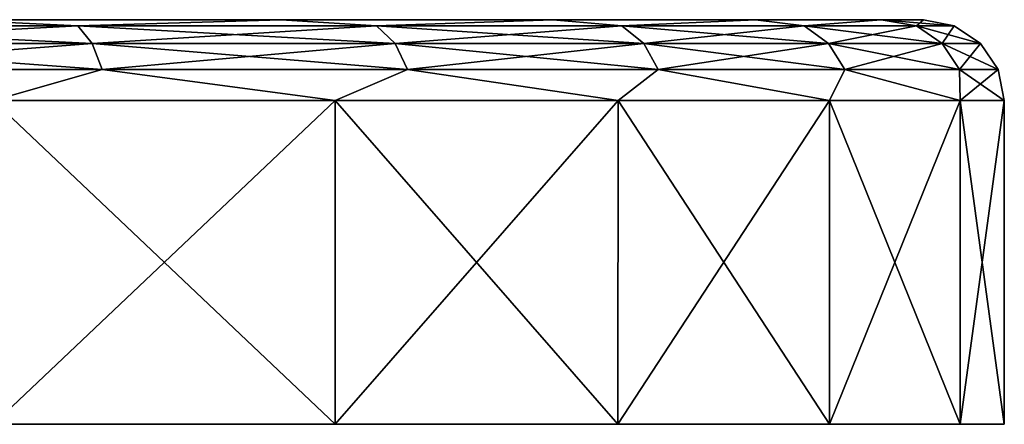
# Model space of a CAD drawing. Units: millimetres. Extents: x -125 to 125, y 0 to 310.
# Drawn here: x 13 to 25, y 0 to 5 of the extents above; entities that cross this region are included whole.
import ezdxf

# ---------------------------------------------------------------- set-up
doc = ezdxf.new("R2010")
doc.units = ezdxf.units.MM
doc.header["$LTSCALE"] = 65.185185
for name, color, linetype in [('1', 7, 'CONTINUOUS'), ('2', 7, 'CONTINUOUS'), ('3', 7, 'CONTINUOUS'), ('4', 7, 'CONTINUOUS'), ('5', 7, 'CONTINUOUS'), ('6', 7, 'CONTINUOUS')]:
    doc.layers.add(name, color=color, linetype=linetype)

msp = doc.modelspace()

# ---------------------------------------------------------------- linework, layer by layer
at = {"layer": '1', "linetype": 'Continuous'}
for points in [[(-23.476, 5, -4.988), (-24, 5), (23.476, 5, -4.988), (-23.476, 5, -4.988)], [(23.476, 5, -4.988), (-24, 5), (24, 5), (23.476, 5, -4.988)], [(24, 5), (-24, 5), (-23.476, 5, 4.988), (24, 5)], [(-21.925, 5, -9.762), (-23.476, 5, -4.988), (21.925, 5, -9.762), (-21.925, 5, -9.762)], [(21.925, 5, -9.762), (-23.476, 5, -4.988), (23.476, 5, -4.988), (21.925, 5, -9.762)], [(23.476, 5, 4.988), (24, 5), (-23.476, 5, 4.988), (23.476, 5, 4.988)], [(-21.925, 5, 9.762), (23.476, 5, 4.988), (-23.476, 5, 4.988), (-21.925, 5, 9.762)], [(-19.418, 5, -14.105), (-21.925, 5, -9.762), (19.418, 5, -14.105), (-19.418, 5, -14.105)], [(19.418, 5, -14.105), (-21.925, 5, -9.762), (21.925, 5, -9.762), (19.418, 5, -14.105)], [(21.925, 5, 9.762), (23.476, 5, 4.988), (-21.925, 5, 9.762), (21.925, 5, 9.762)], [(-19.418, 5, 14.105), (21.925, 5, 9.762), (-21.925, 5, 9.762), (-19.418, 5, 14.105)], [(-16.059, 5, -17.835), (-19.418, 5, -14.105), (16.059, 5, -17.835), (-16.059, 5, -17.835)], [(16.059, 5, -17.835), (-19.418, 5, -14.105), (19.418, 5, -14.105), (16.059, 5, -17.835)], [(19.418, 5, 14.105), (21.925, 5, 9.762), (-19.418, 5, 14.105), (19.418, 5, 14.105)], [(-16.059, 5, 17.835), (19.418, 5, 14.105), (-19.418, 5, 14.105), (-16.059, 5, 17.835)], [(12.001, 5, -20.784), (-16.059, 5, -17.835), (16.059, 5, -17.835), (12.001, 5, -20.784)], [(16.059, 5, 17.835), (19.418, 5, 14.105), (-16.059, 5, 17.835), (16.059, 5, 17.835)], [(-12.001, 5, 20.784), (16.059, 5, 17.835), (-16.059, 5, 17.835), (-12.001, 5, 20.784)], [(12, 5, 20.784), (16.059, 5, 17.835), (-12.001, 5, 20.784), (12, 5, 20.784)]]:
    msp.add_3dface(points, dxfattribs=at)
at = {"layer": '2', "linetype": 'Continuous'}
for points in [[(12.501, 0, 21.65), (16.729, 0, 18.578), (12.5, 4, 21.651), (12.501, 0, 21.65)], [(12.5, 4, 21.651), (16.729, 0, 18.578), (16.728, 4, 18.579), (12.5, 4, 21.651)], [(16.729, 0, 18.578), (20.224, 0, 14.696), (16.728, 4, 18.579), (16.729, 0, 18.578)], [(16.728, 4, 18.579), (20.224, 0, 14.696), (20.225, 4, 14.695), (16.728, 4, 18.579)], [(20.224, 0, 14.696), (22.838, 0, 10.169), (20.225, 4, 14.695), (20.224, 0, 14.696)], [(20.225, 4, 14.695), (22.838, 0, 10.169), (22.839, 4, 10.168), (20.225, 4, 14.695)], [(22.838, 0, 10.169), (24.454, 0, 5.196), (22.839, 4, 10.168), (22.838, 0, 10.169)], [(22.839, 4, 10.168), (24.454, 0, 5.196), (24.454, 4, 5.198), (22.839, 4, 10.168)], [(25, 0), (25, 4), (24.454, 4, 5.198), (25, 0)], [(24.454, 0, 5.196), (25, 0), (24.454, 4, 5.198), (24.454, 0, 5.196)]]:
    msp.add_3dface(points, dxfattribs=at)
at = {"layer": '3', "linetype": 'Continuous'}
for points in [[(25, 0), (24.454, 0, 5.196), (-25, 0), (25, 0)], [(25, 0), (-25, 0), (-24.454, 0, -5.196), (25, 0)], [(24.454, 0, 5.196), (-24.454, 0, 5.196), (-25, 0), (24.454, 0, 5.196)], [(24.454, 0, -5.196), (25, 0), (-24.454, 0, -5.196), (24.454, 0, -5.196)], [(24.454, 0, 5.196), (22.838, 0, 10.169), (-24.454, 0, 5.196), (24.454, 0, 5.196)], [(22.838, 0, 10.169), (-22.838, 0, 10.169), (-24.454, 0, 5.196), (22.838, 0, 10.169)], [(-22.838, 0, -10.169), (24.454, 0, -5.196), (-24.454, 0, -5.196), (-22.838, 0, -10.169)], [(22.838, 0, 10.169), (20.224, 0, 14.696), (-22.838, 0, 10.169), (22.838, 0, 10.169)], [(20.224, 0, 14.696), (-20.224, 0, 14.696), (-22.838, 0, 10.169), (20.224, 0, 14.696)], [(22.838, 0, -10.169), (24.454, 0, -5.196), (-22.838, 0, -10.169), (22.838, 0, -10.169)], [(-20.224, 0, -14.696), (22.838, 0, -10.169), (-22.838, 0, -10.169), (-20.224, 0, -14.696)], [(20.224, 0, 14.696), (16.729, 0, 18.578), (-20.224, 0, 14.696), (20.224, 0, 14.696)], [(16.729, 0, 18.578), (-16.729, 0, 18.578), (-20.224, 0, 14.696), (16.729, 0, 18.578)], [(20.224, 0, -14.696), (22.838, 0, -10.169), (-20.224, 0, -14.696), (20.224, 0, -14.696)], [(-16.729, 0, -18.578), (20.224, 0, -14.696), (-20.224, 0, -14.696), (-16.729, 0, -18.578)], [(16.729, 0, 18.578), (12.501, 0, 21.65), (-16.729, 0, 18.578), (16.729, 0, 18.578)], [(16.729, 0, -18.578), (20.224, 0, -14.696), (-16.729, 0, -18.578), (16.729, 0, -18.578)], [(-12.501, 0, -21.65), (16.729, 0, -18.578), (-16.729, 0, -18.578), (-12.501, 0, -21.65)], [(12.501, 0, -21.65), (16.729, 0, -18.578), (-12.501, 0, -21.65), (12.501, 0, -21.65)]]:
    msp.add_3dface(points, dxfattribs=at)
at = {"layer": '4', "linetype": 'Continuous'}
for points in [[(16.728, 4, -18.579), (12.501, 0, -21.65), (12.5, 4, -21.651), (16.728, 4, -18.579)], [(16.729, 0, -18.578), (12.501, 0, -21.65), (16.728, 4, -18.579), (16.729, 0, -18.578)], [(20.225, 4, -14.695), (16.729, 0, -18.578), (16.728, 4, -18.579), (20.225, 4, -14.695)], [(20.224, 0, -14.696), (16.729, 0, -18.578), (20.225, 4, -14.695), (20.224, 0, -14.696)], [(22.838, 0, -10.169), (20.224, 0, -14.696), (22.839, 4, -10.168), (22.838, 0, -10.169)], [(22.839, 4, -10.168), (20.224, 0, -14.696), (20.225, 4, -14.695), (22.839, 4, -10.168)], [(24.454, 0, -5.196), (22.838, 0, -10.169), (24.454, 4, -5.198), (24.454, 0, -5.196)], [(24.454, 4, -5.198), (22.838, 0, -10.169), (22.839, 4, -10.168), (24.454, 4, -5.198)], [(25, 4), (25, 0), (24.454, 0, -5.196), (25, 4)], [(25, 4), (24.454, 0, -5.196), (24.454, 4, -5.198), (25, 4)]]:
    msp.add_3dface(points, dxfattribs=at)
at = {"layer": '5', "linetype": 'Continuous'}
for points in [[(12, 5, 20.784), (9.331, 4.924, 22.526), (13.546, 4.924, 20.273), (12, 5, 20.784)], [(16.059, 5, 17.835), (12, 5, 20.784), (13.546, 4.924, 20.273), (16.059, 5, 17.835)], [(16.059, 5, 17.835), (13.546, 4.924, 20.273), (17.241, 4.924, 17.241), (16.059, 5, 17.835)], [(19.418, 5, 14.105), (16.059, 5, 17.835), (17.241, 4.924, 17.241), (19.418, 5, 14.105)], [(19.418, 5, 14.105), (17.241, 4.924, 17.241), (20.273, 4.924, 13.546), (19.418, 5, 14.105)], [(21.925, 5, 9.762), (19.418, 5, 14.105), (20.273, 4.924, 13.546), (21.925, 5, 9.762)], [(21.925, 5, 9.762), (20.273, 4.924, 13.546), (22.526, 4.924, 9.331), (21.925, 5, 9.762)], [(23.476, 5, 4.988), (21.925, 5, 9.762), (22.526, 4.924, 9.331), (23.476, 5, 4.988)], [(23.476, 5, 4.988), (22.526, 4.924, 9.331), (23.913, 4.924, 4.757), (23.476, 5, 4.988)], [(24, 5), (23.476, 5, 4.988), (24.382, 4.924), (24, 5)], [(23.476, 5, 4.988), (23.913, 4.924, 4.757), (24.382, 4.924), (23.476, 5, 4.988)], [(9.455, 4.707, 22.826), (13.726, 4.707, 20.543), (9.331, 4.924, 22.526), (9.455, 4.707, 22.826)], [(9.331, 4.924, 22.526), (13.726, 4.707, 20.543), (13.546, 4.924, 20.273), (9.331, 4.924, 22.526)], [(13.726, 4.707, 20.543), (17.47, 4.707, 17.47), (13.546, 4.924, 20.273), (13.726, 4.707, 20.543)], [(13.546, 4.924, 20.273), (17.47, 4.707, 17.47), (17.241, 4.924, 17.241), (13.546, 4.924, 20.273)], [(17.47, 4.707, 17.47), (20.543, 4.707, 13.726), (17.241, 4.924, 17.241), (17.47, 4.707, 17.47)], [(17.241, 4.924, 17.241), (20.543, 4.707, 13.726), (20.273, 4.924, 13.546), (17.241, 4.924, 17.241)], [(20.543, 4.707, 13.726), (22.826, 4.707, 9.455), (20.273, 4.924, 13.546), (20.543, 4.707, 13.726)], [(20.273, 4.924, 13.546), (22.826, 4.707, 9.455), (22.526, 4.924, 9.331), (20.273, 4.924, 13.546)], [(22.826, 4.707, 9.455), (24.232, 4.707, 4.82), (22.526, 4.924, 9.331), (22.826, 4.707, 9.455)], [(22.526, 4.924, 9.331), (24.232, 4.707, 4.82), (23.913, 4.924, 4.757), (22.526, 4.924, 9.331)], [(24.232, 4.707, 4.82), (24.707, 4.707), (23.913, 4.924, 4.757), (24.232, 4.707, 4.82)], [(23.913, 4.924, 4.757), (24.707, 4.707), (24.382, 4.924), (23.913, 4.924, 4.757)], [(9.538, 4.383, 23.027), (13.847, 4.383, 20.723), (9.455, 4.707, 22.826), (9.538, 4.383, 23.027)], [(9.455, 4.707, 22.826), (13.847, 4.383, 20.723), (13.726, 4.707, 20.543), (9.455, 4.707, 22.826)], [(13.847, 4.383, 20.723), (17.624, 4.383, 17.624), (13.726, 4.707, 20.543), (13.847, 4.383, 20.723)], [(13.726, 4.707, 20.543), (17.624, 4.383, 17.624), (17.47, 4.707, 17.47), (13.726, 4.707, 20.543)], [(17.624, 4.383, 17.624), (20.723, 4.383, 13.847), (17.47, 4.707, 17.47), (17.624, 4.383, 17.624)], [(17.47, 4.707, 17.47), (20.723, 4.383, 13.847), (20.543, 4.707, 13.726), (17.47, 4.707, 17.47)], [(20.723, 4.383, 13.847), (23.027, 4.383, 9.538), (20.543, 4.707, 13.726), (20.723, 4.383, 13.847)], [(20.543, 4.707, 13.726), (23.027, 4.383, 9.538), (22.826, 4.707, 9.455), (20.543, 4.707, 13.726)], [(23.027, 4.383, 9.538), (24.445, 4.383, 4.862), (22.826, 4.707, 9.455), (23.027, 4.383, 9.538)], [(22.826, 4.707, 9.455), (24.445, 4.383, 4.862), (24.232, 4.707, 4.82), (22.826, 4.707, 9.455)], [(24.445, 4.383, 4.862), (24.924, 4.383), (24.232, 4.707, 4.82), (24.445, 4.383, 4.862)], [(24.232, 4.707, 4.82), (24.924, 4.383), (24.707, 4.707), (24.232, 4.707, 4.82)], [(9.538, 4.383, 23.027), (12.5, 4, 21.651), (13.847, 4.383, 20.723), (9.538, 4.383, 23.027)], [(12.5, 4, 21.651), (16.728, 4, 18.579), (13.847, 4.383, 20.723), (12.5, 4, 21.651)], [(13.847, 4.383, 20.723), (16.728, 4, 18.579), (17.624, 4.383, 17.624), (13.847, 4.383, 20.723)], [(16.728, 4, 18.579), (20.225, 4, 14.695), (17.624, 4.383, 17.624), (16.728, 4, 18.579)], [(17.624, 4.383, 17.624), (20.225, 4, 14.695), (20.723, 4.383, 13.847), (17.624, 4.383, 17.624)], [(20.225, 4, 14.695), (22.839, 4, 10.168), (20.723, 4.383, 13.847), (20.225, 4, 14.695)], [(20.723, 4.383, 13.847), (22.839, 4, 10.168), (23.027, 4.383, 9.538), (20.723, 4.383, 13.847)], [(22.839, 4, 10.168), (24.454, 4, 5.198), (23.027, 4.383, 9.538), (22.839, 4, 10.168)], [(23.027, 4.383, 9.538), (24.454, 4, 5.198), (24.445, 4.383, 4.862), (23.027, 4.383, 9.538)], [(24.454, 4, 5.198), (25, 4), (24.445, 4.383, 4.862), (24.454, 4, 5.198)], [(24.445, 4.383, 4.862), (25, 4), (24.924, 4.383), (24.445, 4.383, 4.862)]]:
    msp.add_3dface(points, dxfattribs=at)
at = {"layer": '6', "linetype": 'Continuous'}
for points in [[(12.001, 5, -20.784), (13.546, 4.924, -20.273), (9.331, 4.924, -22.526), (12.001, 5, -20.784)], [(12.001, 5, -20.784), (16.059, 5, -17.835), (13.546, 4.924, -20.273), (12.001, 5, -20.784)], [(16.059, 5, -17.835), (17.241, 4.924, -17.241), (13.546, 4.924, -20.273), (16.059, 5, -17.835)], [(16.059, 5, -17.835), (19.418, 5, -14.105), (17.241, 4.924, -17.241), (16.059, 5, -17.835)], [(19.418, 5, -14.105), (20.273, 4.924, -13.546), (17.241, 4.924, -17.241), (19.418, 5, -14.105)], [(19.418, 5, -14.105), (21.925, 5, -9.762), (20.273, 4.924, -13.546), (19.418, 5, -14.105)], [(21.925, 5, -9.762), (22.526, 4.924, -9.331), (20.273, 4.924, -13.546), (21.925, 5, -9.762)], [(21.925, 5, -9.762), (23.476, 5, -4.988), (22.526, 4.924, -9.331), (21.925, 5, -9.762)], [(23.476, 5, -4.988), (23.913, 4.924, -4.757), (22.526, 4.924, -9.331), (23.476, 5, -4.988)], [(23.476, 5, -4.988), (24, 5), (23.913, 4.924, -4.757), (23.476, 5, -4.988)], [(24, 5), (24.382, 4.924), (23.913, 4.924, -4.757), (24, 5)], [(13.546, 4.924, -20.273), (9.455, 4.707, -22.826), (9.331, 4.924, -22.526), (13.546, 4.924, -20.273)], [(13.726, 4.707, -20.543), (9.455, 4.707, -22.826), (13.546, 4.924, -20.273), (13.726, 4.707, -20.543)], [(17.241, 4.924, -17.241), (13.726, 4.707, -20.543), (13.546, 4.924, -20.273), (17.241, 4.924, -17.241)], [(17.47, 4.707, -17.47), (13.726, 4.707, -20.543), (17.241, 4.924, -17.241), (17.47, 4.707, -17.47)], [(20.273, 4.924, -13.546), (17.47, 4.707, -17.47), (17.241, 4.924, -17.241), (20.273, 4.924, -13.546)], [(20.543, 4.707, -13.726), (17.47, 4.707, -17.47), (20.273, 4.924, -13.546), (20.543, 4.707, -13.726)], [(22.526, 4.924, -9.331), (20.543, 4.707, -13.726), (20.273, 4.924, -13.546), (22.526, 4.924, -9.331)], [(22.826, 4.707, -9.455), (20.543, 4.707, -13.726), (22.526, 4.924, -9.331), (22.826, 4.707, -9.455)], [(23.913, 4.924, -4.757), (22.826, 4.707, -9.455), (22.526, 4.924, -9.331), (23.913, 4.924, -4.757)], [(24.232, 4.707, -4.82), (22.826, 4.707, -9.455), (23.913, 4.924, -4.757), (24.232, 4.707, -4.82)], [(24.382, 4.924), (24.232, 4.707, -4.82), (23.913, 4.924, -4.757), (24.382, 4.924)], [(24.382, 4.924), (24.707, 4.707), (24.232, 4.707, -4.82), (24.382, 4.924)], [(13.726, 4.707, -20.543), (9.538, 4.383, -23.027), (9.455, 4.707, -22.826), (13.726, 4.707, -20.543)], [(13.847, 4.383, -20.723), (9.538, 4.383, -23.027), (13.726, 4.707, -20.543), (13.847, 4.383, -20.723)], [(17.47, 4.707, -17.47), (13.847, 4.383, -20.723), (13.726, 4.707, -20.543), (17.47, 4.707, -17.47)], [(17.624, 4.383, -17.624), (13.847, 4.383, -20.723), (17.47, 4.707, -17.47), (17.624, 4.383, -17.624)], [(20.543, 4.707, -13.726), (17.624, 4.383, -17.624), (17.47, 4.707, -17.47), (20.543, 4.707, -13.726)], [(20.723, 4.383, -13.847), (17.624, 4.383, -17.624), (20.543, 4.707, -13.726), (20.723, 4.383, -13.847)], [(22.826, 4.707, -9.455), (20.723, 4.383, -13.847), (20.543, 4.707, -13.726), (22.826, 4.707, -9.455)], [(23.027, 4.383, -9.538), (20.723, 4.383, -13.847), (22.826, 4.707, -9.455), (23.027, 4.383, -9.538)], [(24.232, 4.707, -4.82), (23.027, 4.383, -9.538), (22.826, 4.707, -9.455), (24.232, 4.707, -4.82)], [(24.445, 4.383, -4.862), (23.027, 4.383, -9.538), (24.232, 4.707, -4.82), (24.445, 4.383, -4.862)], [(24.707, 4.707), (24.445, 4.383, -4.862), (24.232, 4.707, -4.82), (24.707, 4.707)], [(24.707, 4.707), (24.924, 4.383), (24.445, 4.383, -4.862), (24.707, 4.707)], [(13.847, 4.383, -20.723), (12.5, 4, -21.651), (9.538, 4.383, -23.027), (13.847, 4.383, -20.723)], [(16.728, 4, -18.579), (12.5, 4, -21.651), (13.847, 4.383, -20.723), (16.728, 4, -18.579)], [(17.624, 4.383, -17.624), (16.728, 4, -18.579), (13.847, 4.383, -20.723), (17.624, 4.383, -17.624)], [(20.225, 4, -14.695), (16.728, 4, -18.579), (17.624, 4.383, -17.624), (20.225, 4, -14.695)], [(20.723, 4.383, -13.847), (20.225, 4, -14.695), (17.624, 4.383, -17.624), (20.723, 4.383, -13.847)], [(22.839, 4, -10.168), (20.225, 4, -14.695), (20.723, 4.383, -13.847), (22.839, 4, -10.168)], [(23.027, 4.383, -9.538), (22.839, 4, -10.168), (20.723, 4.383, -13.847), (23.027, 4.383, -9.538)], [(24.454, 4, -5.198), (22.839, 4, -10.168), (23.027, 4.383, -9.538), (24.454, 4, -5.198)], [(24.445, 4.383, -4.862), (24.454, 4, -5.198), (23.027, 4.383, -9.538), (24.445, 4.383, -4.862)], [(24.924, 4.383), (24.454, 4, -5.198), (24.445, 4.383, -4.862), (24.924, 4.383)], [(25, 4), (24.454, 4, -5.198), (24.924, 4.383), (25, 4)]]:
    msp.add_3dface(points, dxfattribs=at)

doc.saveas('drawing.dxf')
